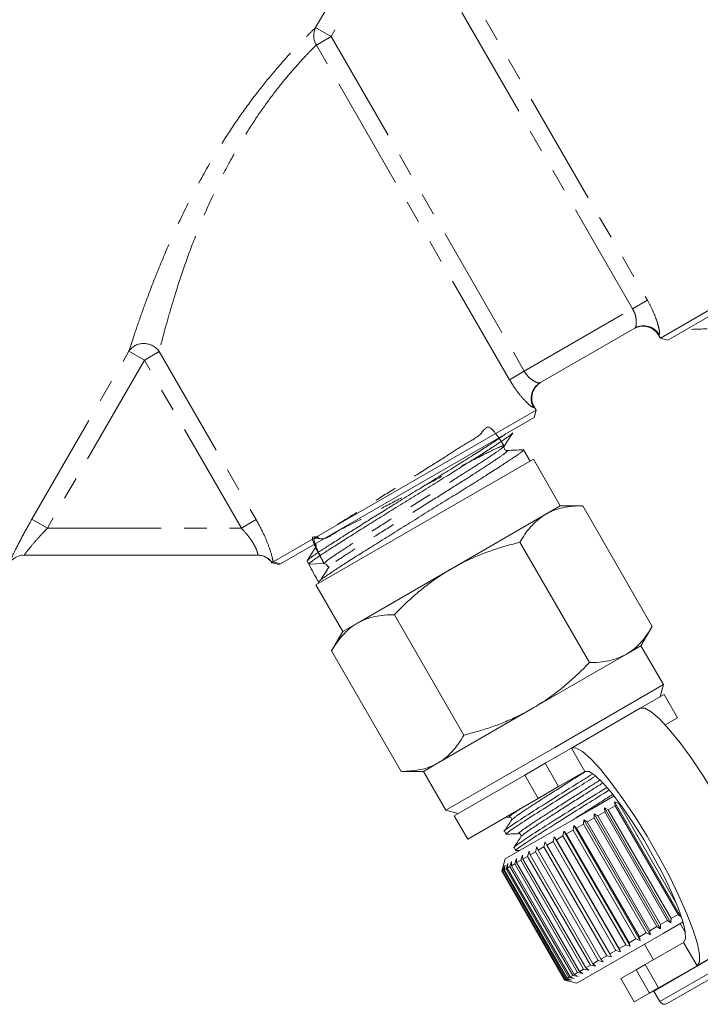
# Model space of a CAD drawing. Units: millimetres. Extents: x -37 to 599, y 11 to 357.
# Drawn here: x 537 to 575, y 187 to 242 of the extents above; entities that cross this region are included whole.
import ezdxf

# ---------------------------------------------------------------- set-up
doc = ezdxf.new("R2010")
doc.units = ezdxf.units.MM
doc.linetypes.add('PHANTOM', pattern=[12.7, 6.35, -1.27, 1.27, -1.27, 1.27, -1.27])

msp = doc.modelspace()

# ---------------------------------------------------------------- linework, layer by layer
at = {"color": 8, "linetype": 'PHANTOM', "lineweight": 0}
for p, q in [((553.362, 241.846), (557.426, 248.886)), ((559.032, 248.862), (571.852, 226.657)), ((558.249, 248.321), (554.224, 241.349)), ((571.031, 226.183), (558.249, 248.321)), ((553.362, 241.846), (554.224, 241.349)), ((553.402, 240.874), (554.224, 241.349)), ((564.171, 222.222), (553.402, 240.874)), ((554.224, 241.349), (564.992, 222.697)), ((571.031, 226.183), (571.852, 226.657)), ((564.992, 222.697), (571.031, 226.183)), ((572.517, 224.731), (572.476, 224.708)), ((537.545, 214.45), (542.953, 223.819)), ((543.815, 223.321), (538.406, 213.953)), ((543.815, 223.321), (542.953, 223.819)), ((543.815, 223.321), (544.637, 223.796)), ((549.224, 213.953), (543.815, 223.321)), ((544.637, 223.796), (550.046, 214.427)), ((564.171, 222.222), (564.992, 222.697)), ((565.547, 220.708), (565.507, 220.684)), ((538.406, 213.953), (537.545, 214.45)), ((549.224, 213.953), (550.046, 214.427)), ((538.406, 213.953), (549.224, 213.953)), ((550.944, 212.019), (551.341, 211.928)), ((568.371, 200.398), (567.621, 201.697)), ((566.155, 200.851), (566.905, 199.552)), ((565.767, 198.895), (565.017, 200.194)), ((573.871, 190.872), (574.621, 189.573)), ((575.678, 190.161), (572.214, 188.161)), ((571.976, 188.046), (571.226, 189.345)), ((571.725, 189.633), (572.475, 188.334)), ((576.018, 189.572), (572.554, 187.572))]:
    msp.add_line(p, q, dxfattribs=at)
at = {"color": 7, "linetype": 'Continuous', "lineweight": 15}
for p, q in [((572.576, 224.534), (587.298, 233.034)), ((587.188, 232.625), (572.985, 224.425)), ((571.155, 225.1), (565.868, 222.047)), ((572.476, 224.708), (572.576, 224.534)), ((572.576, 224.534), (572.985, 224.425)), ((565.647, 220.534), (565.547, 220.708)), ((550.992, 212.073), (565.647, 220.534)), ((565.538, 220.125), (551.4, 211.962)), ((565.538, 220.125), (565.647, 220.534)), ((565.327, 217.694), (564.942, 218.313)), ((565.498, 217.793), (553.374, 210.793)), ((566.998, 215.195), (565.498, 217.793)), ((566.186, 214.726), (566.998, 215.195)), ((568.249, 215.195), (566.998, 215.195)), ((568.249, 215.195), (572.124, 208.483)), ((560.936, 211.695), (566.186, 214.726)), ((564.749, 213.174), (568.624, 206.462)), ((550.121, 212.453), (537.129, 212.453)), ((550.934, 212.014), (551.332, 211.923)), ((550.944, 212.019), (550.992, 212.073)), ((551.4, 211.962), (550.992, 212.073)), ((552.887, 212.122), (552.984, 211.941)), ((553.83, 211.978), (552.984, 211.94)), ((553.232, 211.477), (553.516, 210.947)), ((555.686, 208.663), (560.936, 211.695)), ((553.374, 210.793), (554.874, 208.195)), ((553.516, 210.947), (553.545, 210.892)), ((557.749, 209.132), (561.624, 202.421)), ((554.874, 208.195), (555.686, 208.663)), ((554.874, 208.195), (554.249, 207.112)), ((571.498, 207.4), (572.124, 208.483)), ((570.686, 206.931), (571.498, 207.4)), ((572.748, 205.235), (571.498, 207.4)), ((554.249, 207.112), (558.124, 200.4)), ((565.436, 203.9), (570.686, 206.931)), ((572.748, 205.235), (566.686, 201.735)), ((572.565, 204.552), (572.748, 205.235)), ((572.782, 204.677), (571.46, 203.914)), ((573.532, 203.378), (572.782, 204.677)), ((560.186, 200.869), (565.436, 203.9)), ((567.621, 201.697), (571.46, 203.914)), ((573.532, 203.378), (572.854, 202.987)), ((566.686, 201.735), (560.624, 198.235)), ((567.621, 201.697), (566.155, 200.851)), ((559.374, 200.4), (560.186, 200.869)), ((565.017, 200.194), (566.155, 200.851)), ((558.124, 200.4), (559.374, 200.4)), ((559.374, 200.4), (560.624, 198.235)), ((568.371, 200.398), (566.905, 199.552)), ((565.017, 200.194), (561.091, 197.927)), ((566.905, 199.552), (565.767, 198.895)), ((565.767, 198.895), (561.841, 196.628)), ((568.733, 198.298), (570.002, 199.031)), ((570.022, 198.696), (570.259, 198.602)), ((570.066, 198.49), (570.022, 198.696)), ((570.022, 198.696), (573.722, 192.287)), ((560.624, 198.235), (561.307, 198.052)), ((563.923, 195.521), (568.733, 198.298)), ((569.086, 197.925), (569.48, 198.152)), ((569.457, 198.37), (569.677, 198.266)), ((569.48, 198.152), (569.457, 198.37)), ((569.457, 198.37), (573.157, 191.961)), ((572.98, 192.09), (569.48, 198.152)), ((569.677, 198.266), (570.066, 198.49)), ((569.677, 198.266), (573.177, 192.204)), ((573.566, 192.428), (570.066, 198.49)), ((570.259, 198.602), (573.48, 193.022)), ((561.091, 197.927), (561.841, 196.628)), ((563.936, 197.838), (564.172, 197.848)), ((568.295, 197.468), (568.312, 197.709)), ((568.312, 197.709), (568.493, 197.582)), ((568.312, 197.709), (572.012, 191.3)), ((568.493, 197.582), (568.887, 197.81)), ((568.493, 197.582), (571.993, 191.52)), ((568.885, 198.04), (569.086, 197.925)), ((568.887, 197.81), (568.885, 198.04)), ((568.885, 198.04), (572.585, 191.631)), ((572.387, 191.748), (568.887, 197.81)), ((569.086, 197.925), (572.586, 191.863)), ((563.893, 197.073), (563.99, 196.906)), ((567.144, 196.803), (567.194, 197.063)), ((567.194, 197.063), (567.332, 196.912)), ((567.194, 197.063), (570.894, 190.655)), ((567.332, 196.912), (567.712, 197.131)), ((567.712, 197.131), (567.746, 197.382)), ((571.212, 191.069), (567.712, 197.131)), ((567.746, 197.382), (567.906, 197.243)), ((567.746, 197.382), (571.446, 190.973)), ((567.906, 197.243), (568.295, 197.468)), ((567.906, 197.243), (571.406, 191.181)), ((571.795, 191.406), (568.295, 197.468)), ((566.086, 196.193), (566.162, 196.467)), ((566.162, 196.467), (566.254, 196.29)), ((566.254, 196.29), (566.6, 196.489)), ((566.6, 196.489), (566.664, 196.757)), ((570.1, 190.427), (566.6, 196.489)), ((566.664, 196.757), (566.779, 196.593)), ((566.664, 196.757), (570.364, 190.349)), ((566.779, 196.593), (567.144, 196.803)), ((566.779, 196.593), (570.279, 190.531)), ((570.644, 190.741), (567.144, 196.803)), ((567.332, 196.912), (570.832, 190.85)), ((564.422, 196.157), (564.519, 195.989)), ((564.515, 195.985), (564.743, 195.994)), ((565.176, 195.667), (565.268, 195.951)), ((565.268, 195.951), (565.316, 195.748)), ((565.316, 195.748), (565.609, 195.917)), ((565.609, 195.917), (565.695, 196.198)), ((569.109, 189.855), (565.609, 195.917)), ((565.695, 196.198), (565.765, 196.007)), ((565.765, 196.007), (566.086, 196.193)), ((565.765, 196.007), (569.265, 189.945)), ((569.586, 190.13), (566.086, 196.193)), ((566.254, 196.29), (569.754, 190.228)), ((563.923, 195.521), (563.741, 194.843)), ((564.19, 195.098), (564.288, 195.385)), ((564.288, 195.385), (564.274, 195.146)), ((564.461, 195.255), (564.56, 195.543)), ((564.56, 195.543), (564.566, 195.315)), ((564.566, 195.315), (564.792, 195.445)), ((564.792, 195.445), (564.889, 195.732)), ((568.292, 189.383), (564.792, 195.445)), ((564.889, 195.732), (564.915, 195.516)), ((564.915, 195.516), (565.176, 195.667)), ((564.915, 195.516), (568.415, 189.454)), ((568.676, 189.605), (565.176, 195.667)), ((565.316, 195.748), (568.816, 189.686)), ((563.74, 194.838), (563.755, 194.847)), ((563.741, 194.843), (563.74, 194.838)), ((563.74, 194.838), (567.24, 188.776)), ((563.755, 194.847), (563.836, 195.124)), ((567.255, 188.785), (563.755, 194.847)), ((563.836, 195.124), (563.774, 194.858)), ((563.774, 194.858), (563.834, 194.892)), ((563.774, 194.858), (567.274, 188.796)), ((563.834, 194.892), (563.923, 195.175)), ((567.334, 188.83), (563.834, 194.892)), ((563.923, 195.175), (563.876, 194.916)), ((563.876, 194.916), (563.98, 194.976)), ((563.876, 194.916), (567.376, 188.854)), ((563.98, 194.976), (564.074, 195.262)), ((567.48, 188.914), (563.98, 194.976)), ((564.074, 195.262), (564.043, 195.013)), ((564.043, 195.013), (564.19, 195.098)), ((564.043, 195.013), (567.543, 188.951)), ((567.69, 189.035), (564.19, 195.098)), ((564.274, 195.146), (564.461, 195.255)), ((564.274, 195.146), (567.774, 189.084)), ((567.961, 189.192), (564.461, 195.255)), ((564.566, 195.315), (568.066, 189.253)), ((572.586, 191.863), (572.98, 192.09)), ((573.157, 191.961), (572.98, 192.09)), ((573.177, 192.204), (573.157, 191.961)), ((573.177, 192.204), (573.566, 192.428)), ((573.722, 192.287), (573.566, 192.428)), ((571.993, 191.52), (572.387, 191.748)), ((571.993, 191.52), (572.012, 191.3)), ((572.585, 191.631), (572.387, 191.748)), ((572.586, 191.863), (572.585, 191.631)), ((572.733, 191.37), (573.841, 192.01)), ((573.975, 191.411), (573.682, 191.918)), ((574.621, 189.573), (578.46, 191.789)), ((567.923, 188.593), (572.733, 191.37)), ((570.832, 190.85), (571.212, 191.069)), ((571.446, 190.973), (571.212, 191.069)), ((571.406, 191.181), (571.795, 191.406)), ((571.406, 191.181), (571.446, 190.973)), ((572.012, 191.3), (571.795, 191.406)), ((569.754, 190.228), (570.1, 190.427)), ((570.364, 190.349), (570.1, 190.427)), ((570.279, 190.531), (570.644, 190.741)), ((570.279, 190.531), (570.364, 190.349)), ((570.894, 190.655), (570.644, 190.741)), ((570.832, 190.85), (570.894, 190.655)), ((571.69, 190.768), (572.19, 189.902)), ((571.725, 189.633), (573.871, 190.872)), ((568.816, 189.686), (569.109, 189.855)), ((569.395, 189.789), (569.109, 189.855)), ((569.265, 189.945), (569.586, 190.13)), ((569.265, 189.945), (569.395, 189.789)), ((569.862, 190.059), (569.586, 190.13)), ((569.754, 190.228), (569.862, 190.059)), ((568.066, 189.253), (568.292, 189.383)), ((568.589, 189.324), (568.292, 189.383)), ((568.415, 189.454), (568.676, 189.605)), ((568.415, 189.454), (568.589, 189.324)), ((568.968, 189.543), (568.676, 189.605)), ((568.816, 189.686), (568.968, 189.543)), ((570.372, 188.852), (571.226, 189.345)), ((571.226, 189.345), (571.725, 189.633)), ((572.475, 188.334), (574.621, 189.573)), ((567.24, 188.776), (567.255, 188.785)), ((567.24, 188.776), (567.245, 188.775)), ((567.245, 188.775), (567.923, 188.593)), ((567.536, 188.716), (567.255, 188.785)), ((567.274, 188.796), (567.334, 188.83)), ((567.274, 188.796), (567.536, 188.716)), ((567.623, 188.766), (567.334, 188.83)), ((567.376, 188.854), (567.48, 188.914)), ((567.376, 188.854), (567.623, 188.766)), ((567.774, 188.854), (567.48, 188.914)), ((567.543, 188.951), (567.69, 189.035)), ((567.543, 188.951), (567.774, 188.854)), ((567.988, 188.977), (567.69, 189.035)), ((567.774, 189.084), (567.961, 189.192)), ((567.774, 189.084), (567.988, 188.977)), ((568.26, 189.134), (567.961, 189.192)), ((568.066, 189.253), (568.26, 189.134)), ((570.372, 188.852), (571.122, 187.553)), ((575.908, 189.162), (572.964, 187.462)), ((572.475, 188.334), (571.976, 188.046)), ((571.122, 187.553), (571.976, 188.046)), ((572.205, 188.178), (572.214, 188.161)), ((572.214, 188.161), (572.554, 187.572))]:
    msp.add_line(p, q, dxfattribs=at)
at = {"color": 7, "linetype": 'Continuous', "lineweight": 15, "flags": 128}
for points in [[(571.46, 203.914), (571.711, 203.921), (572.072, 203.722), (572.532, 203.322), (573.075, 202.737), (573.682, 201.985), (574.332, 201.092), (575.004, 200.089), (575.674, 199.01), (576.32, 197.891), (576.919, 196.771), (577.452, 195.688), (577.9, 194.678), (578.248, 193.777), (578.484, 193.014), (578.6, 192.416), (578.592, 192.003), (578.46, 191.789)], [(574.621, 189.573), (574.752, 189.787), (574.76, 190.2), (574.645, 190.798), (574.409, 191.56), (574.061, 192.462), (573.613, 193.471), (573.08, 194.555), (572.481, 195.675), (571.835, 196.793), (571.165, 197.872), (570.493, 198.876), (569.843, 199.768), (569.236, 200.52), (568.693, 201.106), (568.233, 201.505), (567.872, 201.705), (567.621, 201.697)], [(573.871, 190.872), (573.981, 191.074), (573.966, 191.476), (573.826, 192.059), (573.569, 192.799), (573.204, 193.663), (572.749, 194.613), (572.222, 195.607), (571.647, 196.603), (571.049, 197.556), (570.454, 198.426), (569.889, 199.173), (569.377, 199.766), (568.941, 200.179), (568.601, 200.392), (568.371, 200.398)]]:
    msp.add_lwpolyline(points, dxfattribs=at)
at = {"color": 8, "linetype": 'PHANTOM', "lineweight": 0}
for centre, radius, start, end in [((554.233, 241.396), 0.981, 152.6451, 212.0816), ((571.652, 224.235), 0.997, 29.8408, 119.84), ((543.787, 223.212), 1.031, 34.459, 143.9646), ((566.369, 221.185), 0.997, 120.16, 210.1592), ((550.121, 211.455), 0.998, 34.3778, 89.9837)]:
    msp.add_arc(centre, radius, start, end, dxfattribs=at)
at = {"color": 7, "linetype": 'Continuous', "lineweight": 15}
for centre, radius, start, end in [((571.61, 224.208), 1, 30, 120), ((566.413, 221.208), 1, 120, 210), ((550.106, 211.453), 1, 33.9703, 90), ((553.838, 211.794), 0.183, 28.144, 92.5281), ((572.814, 187.722), 0.3, 210, 300)]:
    msp.add_arc(centre, radius, start, end, dxfattribs=at)
msp.add_ellipse((803.112, -207.72), major_axis=(-292.146, 505.958), ratio=0.021106, start_param=0.58062, end_param=0.584124, dxfattribs=at)
at = {"color": 8, "linetype": 'PHANTOM', "lineweight": 0}
for points, knots in [([(542.953, 223.819), (543.043, 224.095), (543.22, 224.643), (543.621, 225.813), (544.141, 227.237), (544.816, 228.938), (545.668, 230.874), (546.655, 232.86), (547.549, 234.449), (548.403, 235.827), (549.193, 237.005), (550.144, 238.293), (551.076, 239.435), (551.919, 240.386), (552.626, 241.125), (553.093, 241.588), (553.294, 241.782), (553.362, 241.846)], [0, 0, 0, 0, 0.069174, 0.137326, 0.205574, 0.291633, 0.377734, 0.464847, 0.551893, 0.587476, 0.653156, 0.718794, 0.784135, 0.849446, 0.909596, 0.969738, 1, 1, 1, 1]), ([(553.402, 240.874), (553.342, 240.815), (553.165, 240.639), (552.754, 240.216), (552.134, 239.536), (551.39, 238.653), (550.58, 237.589), (549.751, 236.376), (549.075, 235.266), (548.351, 233.965), (547.598, 232.457), (546.788, 230.573), (546.094, 228.718), (545.56, 227.094), (545.151, 225.721), (544.841, 224.595), (544.705, 224.062), (544.637, 223.796)], [0, 0, 0, 0, 0.030183, 0.089028, 0.149701, 0.213185, 0.278867, 0.342975, 0.40889, 0.444277, 0.53013, 0.618676, 0.704483, 0.79253, 0.860592, 0.930369, 1, 1, 1, 1]), ([(572.517, 224.731), (572.526, 224.751), (572.549, 224.799), (572.504, 225.085), (572.373, 225.539), (572.16, 226.088), (571.955, 226.466), (571.852, 226.657)], [0, 0, 0, 0, 0.149359, 0.360532, 0.57149, 0.783366, 1, 1, 1, 1]), ([(571.031, 226.183), (571.079, 226.084), (571.177, 225.885), (571.234, 225.583), (571.238, 225.325), (571.205, 225.153), (571.17, 225.116), (571.155, 225.1)], [0, 0, 0, 0, 0.200458, 0.405638, 0.621004, 0.843072, 1, 1, 1, 1]), ([(564.171, 222.222), (564.243, 222.102), (564.433, 221.787), (564.772, 221.336), (565.125, 220.949), (565.404, 220.705), (565.473, 220.691), (565.507, 220.684)], [0, 0, 0, 0, 0.1407899, 0.3677159, 0.5880381, 0.7964042, 1, 1, 1, 1]), ([(565.868, 222.047), (565.837, 222.043), (565.775, 222.033), (565.576, 222.116), (565.342, 222.271), (565.131, 222.478), (565.03, 222.637), (564.992, 222.697)], [0, 0, 0, 0, 0.214207, 0.432333, 0.654367, 0.870271, 1, 1, 1, 1]), ([(563.871, 218.531), (563.567, 218.996), (562.965, 219.918), (562.647, 219.146), (561.732, 218.688), (560.612, 217.936), (559.274, 217.105), (557.863, 216.218), (556.468, 215.35), (555.226, 214.545), (554.178, 213.943), (553.57, 213.26), (552.863, 213.742), (554.292, 211.124), (552.911, 213.704), (553.764, 213.171), (554.491, 213.78), (555.648, 214.311), (556.985, 215.033), (558.455, 215.808), (559.925, 216.59), (561.299, 217.315), (562.455, 217.914), (563.321, 218.346), (563.84, 218.577), (563.943, 218.568), (563.654, 218.333), (562.995, 217.884), (561.994, 217.238), (560.757, 216.455), (559.371, 215.586), (557.942, 214.693), (556.588, 213.843), (555.402, 213.09), (554.509, 212.506), (553.923, 212.1), (553.861, 212.018), (553.83, 211.978)], [0, 0, 0, 0, 0.029118, 0.057603, 0.086116, 0.114618, 0.14313, 0.17167, 0.2002, 0.228739, 0.257306, 0.285863, 0.314429, 0.340766, 0.368915, 0.397499, 0.426092, 0.454714, 0.483325, 0.511945, 0.540594, 0.569232, 0.59788, 0.626556, 0.655221, 0.683896, 0.7126, 0.741292, 0.769994, 0.798725, 0.827444, 0.856174, 0.884931, 0.913678, 0.942417, 0.97118, 1, 1, 1, 1]), ([(563.984, 218.252), (564.013, 218.257), (564.099, 218.272), (563.808, 218.046), (563.167, 217.608), (562.165, 216.961), (560.93, 216.179), (559.544, 215.311), (558.115, 214.417), (556.761, 213.568), (555.569, 212.811), (554.692, 212.236), (554.198, 211.9), (554.138, 211.837), (554.126, 211.824)], [0, 0, 0, 0, 0.048489, 0.141199, 0.233875, 0.326582, 0.41938, 0.512143, 0.604938, 0.697824, 0.790675, 0.8835, 0.976406, 1, 1, 1, 1]), ([(536.287, 211.986), (536.274, 211.967), (536.244, 211.924), (536.346, 212.166), (536.607, 212.715), (537.024, 213.529), (537.371, 214.143), (537.545, 214.45)], [0, 0, 0, 0, 0.145071, 0.324829, 0.531676, 0.765437, 1, 1, 1, 1]), ([(550.046, 214.427), (550.184, 214.174), (550.45, 213.689), (550.741, 212.99), (550.925, 212.419), (550.98, 212.159), (550.992, 212.075), (550.992, 212.073)], [0, 0, 0, 0, 0.273018, 0.523082, 0.762837, 0.996112, 1, 1, 1, 1]), ([(538.406, 213.953), (538.234, 213.77), (537.896, 213.412), (537.505, 212.952), (537.305, 212.701), (537.192, 212.553), (537.147, 212.489), (537.128, 212.457), (537.129, 212.454), (537.129, 212.453)], [0, 0, 0, 0, 0.273892, 0.536088, 0.710415, 0.757089, 0.905672, 0.941893, 1, 1, 1, 1]), ([(550.121, 212.453), (550.131, 212.468), (550.15, 212.498), (550.078, 212.74), (549.905, 213.09), (549.617, 213.521), (549.361, 213.802), (549.224, 213.953)], [0, 0, 0, 0, 0.185275, 0.371857, 0.562825, 0.766846, 1, 1, 1, 1]), ([(564.31, 197.699), (564.348, 197.741), (564.434, 197.836), (565.194, 198.353), (566.341, 199.084), (567.499, 199.82), (568.171, 200.247), (568.396, 200.39)], [0, 0, 0, 0, 0.187742, 0.423091, 0.649149, 0.88246, 1, 1, 1, 1]), ([(564.741, 196.954), (564.72, 196.946), (564.587, 196.899), (564.869, 197.115), (565.589, 197.614), (566.758, 198.357), (568.041, 199.173), (568.841, 199.681), (569.194, 199.906)], [0, 0, 0, 0, 0.035989, 0.235448, 0.440133, 0.636738, 0.839651, 1, 1, 1, 1]), ([(564.839, 196.783), (564.877, 196.825), (564.963, 196.919), (565.723, 197.436), (566.871, 198.168), (568.175, 198.996), (568.988, 199.513), (569.354, 199.746)], [0, 0, 0, 0, 0.174859, 0.393925, 0.604344, 0.821514, 1, 1, 1, 1]), ([(567.672, 197.685), (568, 197.894), (568.748, 198.37), (569.497, 198.846), (569.917, 199.113)], [0, 0, 0, 0, 0.439079, 1, 1, 1, 1]), ([(564.212, 197.87), (564.192, 197.863), (564.059, 197.816), (564.232, 197.956), (564.624, 198.222), (564.753, 198.31)], [0, 0, 0, 0, 0.1086613, 0.7063841, 1, 1, 1, 1])]:
    msp.add_open_spline(points, degree=3, knots=knots, dxfattribs=at)
at = {"color": 7, "linetype": 'Continuous', "lineweight": 15}
for points, knots in [([(574.322, 225.028), (574.466, 225.034), (574.755, 225.046), (575.043, 225.058), (575.187, 225.064)], [0, 0, 0, 0, 0.50009, 1, 1, 1, 1]), ([(552.898, 212.144), (552.9, 212.148), (552.905, 212.164), (552.984, 212.233), (553.127, 212.343), (553.312, 212.473), (553.517, 212.611), (553.761, 212.771), (554.039, 212.951), (554.349, 213.149), (554.656, 213.345), (555.055, 213.598), (555.581, 213.931), (556.153, 214.292), (556.753, 214.667), (557.376, 215.052), (558.057, 215.472), (558.651, 215.84), (559.128, 216.135), (559.602, 216.43), (560.071, 216.722), (560.533, 217.012), (560.98, 217.292), (561.409, 217.561), (561.816, 217.815), (562.204, 218.058), (562.563, 218.285), (562.892, 218.495), (563.186, 218.685), (563.448, 218.857), (563.675, 219.01), (563.855, 219.135), (563.94, 219.197), (563.977, 219.224)], [0, 0, 0, 0, 0.01372, 0.053925, 0.094636, 0.12478, 0.155134, 0.185816, 0.216944, 0.246978, 0.27722, 0.299814, 0.347307, 0.39935, 0.421949, 0.469453, 0.521509, 0.551517, 0.581734, 0.61182, 0.642117, 0.67274, 0.703809, 0.733902, 0.764207, 0.794837, 0.825914, 0.855896, 0.886086, 0.916148, 0.94642, 0.977017, 1, 1, 1, 1]), ([(564.34, 219.259), (564.332, 219.248), (564.314, 219.226), (564.237, 219.161), (564.12, 219.073), (563.963, 218.96), (563.768, 218.825), (563.537, 218.67), (563.268, 218.493), (562.965, 218.298), (562.632, 218.087), (562.272, 217.86), (561.882, 217.615), (561.47, 217.357), (561.039, 217.087), (560.593, 216.808), (560.129, 216.517), (559.655, 216.221), (559.176, 215.923), (558.694, 215.625), (558.206, 215.324), (557.723, 215.026), (557.249, 214.733), (556.788, 214.446), (556.335, 214.164), (555.901, 213.891), (555.489, 213.631), (555.101, 213.385), (554.734, 213.152), (554.391, 212.933), (553.979, 212.67), (553.64, 212.448), (553.379, 212.27), (553.221, 212.158), (553.1, 212.066), (553.02, 211.997), (552.983, 211.956), (552.983, 211.945), (552.984, 211.94)], [0, 0, 0, 0, 0.024691, 0.051766, 0.079132, 0.106895, 0.133814, 0.160921, 0.188319, 0.216118, 0.243027, 0.270124, 0.297513, 0.3253, 0.35223, 0.379347, 0.406757, 0.434565, 0.461509, 0.488641, 0.516066, 0.543891, 0.570825, 0.597946, 0.625359, 0.653171, 0.680136, 0.707289, 0.734735, 0.762581, 0.79089, 0.845547, 0.871898, 0.898875, 0.92604, 0.953497, 0.981353, 1, 1, 1, 1]), ([(563.883, 218.538), (563.96, 218.659), (564.115, 218.903), (564.27, 219.147), (564.347, 219.269)], [0, 0, 0, 0, 0.49991, 1, 1, 1, 1]), ([(564.034, 218.281), (564.008, 218.283), (563.956, 218.287), (563.874, 218.36), (563.85, 218.467), (563.872, 218.514), (563.882, 218.537)], [0, 0, 0, 0, 0.24699, 0.500401, 0.753553, 1, 1, 1, 1]), ([(553.516, 210.947), (553.517, 210.953), (553.52, 210.972), (553.591, 211.034), (553.722, 211.132), (553.865, 211.234), (554.073, 211.376), (554.324, 211.545), (554.615, 211.736), (554.917, 211.933), (555.254, 212.149), (555.621, 212.382), (556.012, 212.627), (556.426, 212.884), (556.864, 213.157), (557.319, 213.44), (557.783, 213.729), (558.257, 214.024), (558.743, 214.327), (559.231, 214.631), (559.716, 214.933), (560.197, 215.231), (560.677, 215.527), (561.146, 215.817), (561.597, 216.097), (562.03, 216.367), (562.447, 216.629), (562.84, 216.877), (563.203, 217.109), (563.536, 217.324), (563.843, 217.523), (564.115, 217.7), (564.351, 217.856), (564.55, 217.989), (564.712, 218.102), (564.832, 218.192), (564.911, 218.259), (564.946, 218.301), (564.949, 218.32), (564.927, 218.317), (564.921, 218.316)], [0, 0, 0, 0, 0.021557, 0.064955, 0.086825, 0.113722, 0.14082, 0.173664, 0.19962, 0.225756, 0.25246, 0.27936, 0.305327, 0.331475, 0.358192, 0.385106, 0.411052, 0.437178, 0.463873, 0.490765, 0.516703, 0.54282, 0.569506, 0.596387, 0.622328, 0.648449, 0.67514, 0.702028, 0.72794, 0.754032, 0.78069, 0.807545, 0.833469, 0.859574, 0.886247, 0.913117, 0.939112, 0.965289, 0.991747, 1, 1, 1, 1]), ([(564.938, 218.319), (564.788, 218.313), (564.486, 218.3), (564.185, 218.287), (564.034, 218.281)], [0, 0, 0, 0, 0.500071, 1, 1, 1, 1]), ([(568.249, 215.195), (568.155, 215.193), (567.875, 215.19), (567.42, 215.149), (566.899, 215.039), (566.49, 214.891), (566.262, 214.767), (566.186, 214.726)], [0, 0, 0, 0, 0.123648, 0.371649, 0.621465, 0.873301, 1, 1, 1, 1]), ([(566.186, 214.726), (566.145, 214.701), (565.969, 214.596), (565.551, 214.276), (565.114, 213.775), (564.841, 213.325), (564.749, 213.174)], [0, 0, 0, 0, 0.070063, 0.29988, 0.764964, 1, 1, 1, 1]), ([(553.373, 212.898), (553.292, 212.771), (553.13, 212.516), (552.969, 212.262), (552.888, 212.135)], [0, 0, 0, 0, 0.499918, 1, 1, 1, 1]), ([(553.351, 213.089), (553.359, 213.083), (553.391, 213.055), (553.403, 212.966), (553.383, 212.921), (553.373, 212.898)], [0, 0, 0, 0, 0.128818, 0.569492, 1, 1, 1, 1]), ([(564.749, 213.174), (564.237, 213.035), (563.208, 212.757), (562.08, 212.293), (561.332, 211.917), (561.068, 211.769), (560.936, 211.695)], [0, 0, 0, 0, 0.387526, 0.778883, 0.889366, 1, 1, 1, 1]), ([(536.331, 212.053), (536.338, 212.062), (536.36, 212.092), (536.454, 212.199), (536.65, 212.346), (536.902, 212.452), (537.075, 212.441), (537.129, 212.438)], [0, 0, 0, 0, 0.058399, 0.187864, 0.461668, 0.833911, 1, 1, 1, 1]), ([(554.118, 211.826), (554.04, 211.701), (553.884, 211.45), (553.728, 211.199), (553.65, 211.073)], [0, 0, 0, 0, 0.4999827, 1, 1, 1, 1]), ([(553.999, 211.882), (554.012, 211.855), (554.028, 211.82), (554.06, 211.824), (554.067, 211.825)], [0, 0, 0, 0, 0.776461, 1, 1, 1, 1]), ([(560.936, 211.695), (560.703, 211.554), (560.237, 211.272), (559.571, 210.79), (558.931, 210.268), (558.322, 209.714), (557.938, 209.325), (557.749, 209.132)], [0, 0, 0, 0, 0.198735, 0.398332, 0.600246, 0.802787, 1, 1, 1, 1]), ([(557.749, 209.132), (557.563, 209.128), (557.19, 209.12), (556.658, 209.039), (556.148, 208.9), (555.84, 208.743), (555.686, 208.663)], [0, 0, 0, 0, 0.247269, 0.495363, 0.746874, 1, 1, 1, 1]), ([(555.686, 208.663), (555.645, 208.639), (555.448, 208.521), (555.147, 208.285), (554.773, 207.893), (554.484, 207.505), (554.311, 207.216), (554.249, 207.112)], [0, 0, 0, 0, 0.070048, 0.336206, 0.553729, 0.83864, 1, 1, 1, 1]), ([(570.686, 206.931), (570.727, 206.956), (570.903, 207.061), (571.194, 207.283), (571.537, 207.631), (571.849, 208.03), (572.032, 208.332), (572.124, 208.483)], [0, 0, 0, 0, 0.070046, 0.299805, 0.530826, 0.765023, 1, 1, 1, 1]), ([(568.624, 206.462), (568.81, 206.467), (569.182, 206.475), (569.715, 206.556), (570.225, 206.694), (570.532, 206.852), (570.686, 206.931)], [0, 0, 0, 0, 0.247269, 0.495363, 0.746874, 1, 1, 1, 1]), ([(565.436, 203.9), (565.695, 204.057), (566.18, 204.351), (566.851, 204.844), (567.467, 205.35), (568.06, 205.889), (568.436, 206.271), (568.624, 206.462)], [0, 0, 0, 0, 0.221028, 0.414306, 0.608264, 0.80392, 1, 1, 1, 1]), ([(561.624, 202.421), (561.885, 202.489), (562.409, 202.625), (563.186, 202.873), (563.954, 203.164), (564.709, 203.5), (565.194, 203.767), (565.436, 203.9)], [0, 0, 0, 0, 0.197213, 0.396259, 0.595851, 0.797491, 1, 1, 1, 1]), ([(560.186, 200.869), (560.227, 200.894), (560.403, 200.999), (560.695, 201.221), (561.038, 201.569), (561.349, 201.969), (561.532, 202.27), (561.624, 202.421)], [0, 0, 0, 0, 0.070046, 0.299805, 0.531891, 0.765023, 1, 1, 1, 1]), ([(558.124, 200.4), (558.31, 200.404), (558.683, 200.413), (559.215, 200.494), (559.725, 200.633), (560.032, 200.79), (560.186, 200.869)], [0, 0, 0, 0, 0.24737, 0.496063, 0.747074, 1, 1, 1, 1]), ([(568.806, 200.263), (568.502, 200.072), (567.683, 199.557), (566.308, 198.694), (564.952, 197.842), (564.129, 197.283), (563.781, 197.034), (563.895, 197.074), (563.896, 197.075)], [0, 0, 0, 0, 0.129397, 0.348691, 0.561172, 0.782379, 0.997943, 1, 1, 1, 1]), ([(564.045, 196.925), (564.024, 196.917), (563.876, 196.86), (564.203, 197.101), (565.03, 197.662), (566.376, 198.508), (567.78, 199.389), (568.63, 199.924), (568.965, 200.134)], [0, 0, 0, 0, 0.032333, 0.23871, 0.45049, 0.653917, 0.863865, 1, 1, 1, 1]), ([(569.594, 199.508), (569.204, 199.264), (568.3, 198.696), (566.838, 197.778), (565.481, 196.926), (564.658, 196.367), (564.31, 196.117), (564.424, 196.158), (564.425, 196.158)], [0, 0, 0, 0, 0.159986, 0.371575, 0.57659, 0.790025, 0.998015, 1, 1, 1, 1]), ([(564.574, 196.008), (564.554, 196.001), (564.405, 195.944), (564.732, 196.185), (565.559, 196.746), (566.905, 197.592), (568.389, 198.523), (569.317, 199.106), (569.729, 199.364)], [0, 0, 0, 0, 0.031429, 0.231462, 0.436733, 0.633906, 0.837401, 1, 1, 1, 1]), ([(564.271, 197.676), (564.209, 197.578), (564.084, 197.382), (563.959, 197.185), (563.896, 197.087)], [0, 0, 0, 0, 0.499892, 1, 1, 1, 1]), ([(564.172, 197.848), (564.204, 197.842), (564.255, 197.833), (564.296, 197.732), (564.279, 197.695), (564.271, 197.676)], [0, 0, 0, 0, 0.4575694, 0.7205684, 1, 1, 1, 1]), ([(563.986, 196.901), (564.105, 196.906), (564.344, 196.916), (564.582, 196.926), (564.701, 196.931)], [0, 0, 0, 0, 0.50011, 1, 1, 1, 1]), ([(564.8, 196.76), (564.738, 196.662), (564.613, 196.465), (564.488, 196.268), (564.426, 196.17)], [0, 0, 0, 0, 0.499892, 1, 1, 1, 1]), ([(564.701, 196.931), (564.722, 196.929), (564.762, 196.925), (564.829, 196.839), (564.811, 196.791), (564.8, 196.76)], [0, 0, 0, 0, 0.278806, 0.541528, 1, 1, 1, 1])]:
    msp.add_open_spline(points, degree=3, knots=knots, dxfattribs=at)

doc.saveas('drawing.dxf')
